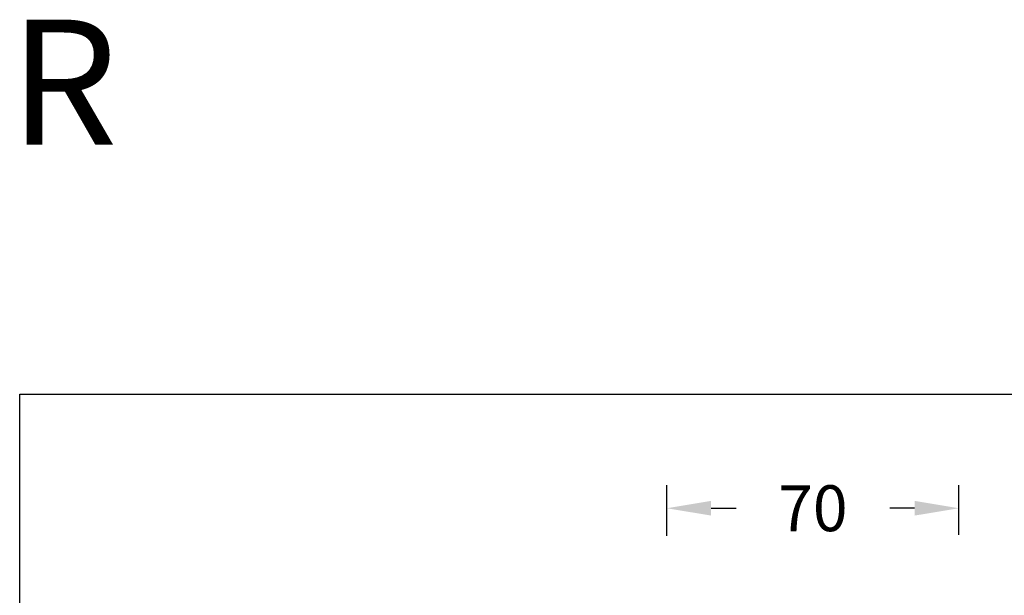
# Model space of a CAD drawing. Units: millimetres. Extents: x 246 to 3052, y 72 to 618.
# Drawn here: x 2282 to 2518, y 464 to 602 of the extents above; entities that cross this region are included whole.
import ezdxf

# ---------------------------------------------------------------- set-up
doc = ezdxf.new("R2010")
doc.units = ezdxf.units.MM
doc.header["$PDSIZE"] = -1
doc.layers.add('方框', color=1, linetype='Continuous', plot=False)
doc.dimstyles.new('SCALE 8', dxfattribs={"dimtxt": 11, "dimasz": 10.6, "dimexe": 5.5, "dimexo": 0, "dimgap": 10.6, "dimtad": 0, "dimtih": 1, "dimtoh": 1, "dimdec": 0, "dimdsep": 46, "dimtxsty": 'Standard', "dimcen": 0.09, "dimadec": 0, "dimazin": 0, "dimtfac": 1, "dimtdec": 0, "dimtofl": 0, "dimtmove": 0, "dimatfit": 3, "dimfxl": 1, "dimtolj": 1, "dimtzin": 0, "dimarcsym": 0})

# ---------------------------------------------------------------- blocks, each defined once
blk = doc.blocks.new('*D48')
at = {"color": 0, "lineweight": -2, "transparency": 16777216}
for p, q in [((2436.74, 477.93), (2436.74, 490.03)), ((2506.74, 478.14), (2506.74, 490.03)), ((2447.34, 484.53), (2453.32, 484.53)), ((2496.14, 484.53), (2490.16, 484.53))]:
    blk.add_line(p, q, dxfattribs=at)
at = {"color": 0, "transparency": 16777216}
for points in [[(2447.34, 486.3), (2447.34, 482.77), (2436.74, 484.53)], [(2496.14, 486.3), (2496.14, 482.77), (2506.74, 484.53)]]:
    blk.add_solid(points, dxfattribs=at)
at = {"layer": 'Defpoints', "color": 0, "transparency": 16777216}
for p in [(2506.74, 484.53), (2436.74, 477.93), (2506.74, 478.14)]:
    blk.add_point(p, dxfattribs=at)
at = {"color": 0, "transparency": 16777216, "insert": (2471.74, 484.53), "char_height": 11, "attachment_point": 5}
blk.add_mtext('\\A1;70', dxfattribs=at)

msp = doc.modelspace()

# ---------------------------------------------------------------- linework, layer by layer
at = {"layer": '方框'}
msp.add_lwpolyline([(2281.56, 71.86), (2281.56, 511.86), (3051.56, 511.86), (3051.56, 71.86)], close=True, dxfattribs=at)

# ---------------------------------------------------------------- texts
at = {"insert": (2279.12, 601.66), "char_height": 30, "width": 125.2595, "attachment_point": 1}
msp.add_mtext('R', dxfattribs=at)

# ---------------------------------------------------------------- dimensions: what is measured, and where the dimension line sits
dim = msp.add_linear_dim(base=(2506.74, 484.53), p1=(2436.74, 477.93), p2=(2506.74, 478.14), dimstyle='SCALE 8')
dim.commit()
dim.dimension.update_dxf_attribs({"geometry": '*D48', "text_midpoint": (2471.74, 484.53), "dimtype": 160})

doc.saveas('drawing.dxf')
